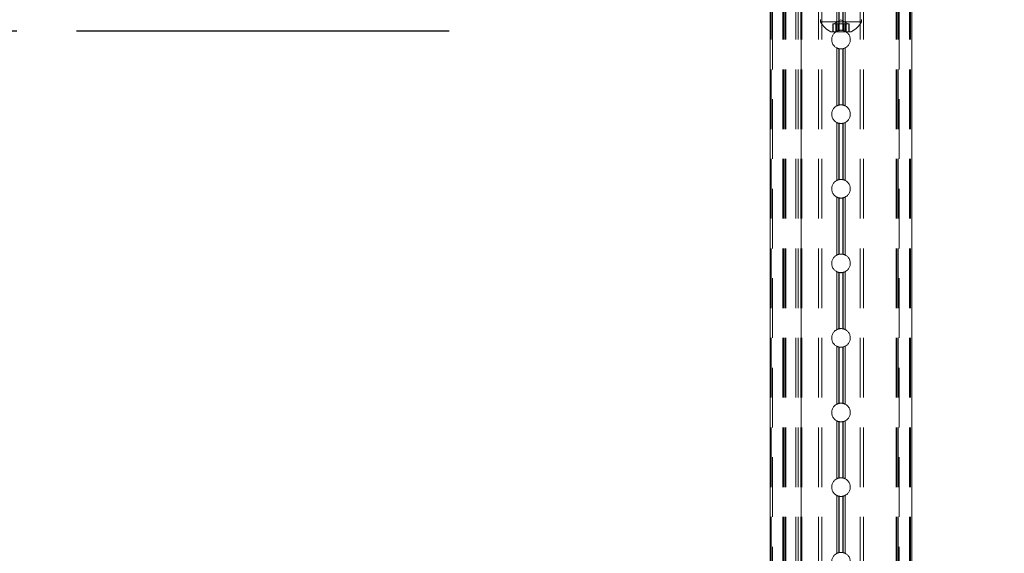
# Model space of a CAD drawing. Units: inches. Extents: x 6 to 198, y 3 to 130.
# Drawn here: x 149 to 159, y 42 to 47 of the extents above; entities that cross this region are included whole.
import ezdxf

# ---------------------------------------------------------------- set-up
doc = ezdxf.new("R2010")
doc.units = ezdxf.units.IN
doc.header["$MEASUREMENT"] = 0
doc.linetypes.add('HIDDEN', pattern=[0.075, 0.05, -0.025])
doc.layers.add('LAYER_1', color=5, linetype='Continuous')
doc.styles.add('SLDTEXTSTYLE0', font='TXT', dxfattribs={"width": 0.75})
doc.dimstyles.new('SLDDIMSTYLE0', dxfattribs={"dimtxt": 1.5, "dimasz": 1.56, "dimexe": 0, "dimexo": 0.0625, "dimgap": 0.375, "dimtad": 0, "dimtih": 1, "dimtoh": 1, "dimlfac": 1.333333, "dimrnd": 1e-09, "dimzin": 12, "dimdsep": 46, "dimtxsty": 'SLDTEXTSTYLE0', "dimsah": 1, "dimcen": 0.09, "dimadec": 0, "dimazin": 3, "dimtfac": 1, "dimtofl": 0, "dimtmove": 0, "dimatfit": 3, "dimfxl": 0, "dimfrac": 2, "dimtolj": 1, "dimtzin": 12, "dimarcsym": 0})

# ---------------------------------------------------------------- blocks, each defined once
blk = doc.blocks.new('_D_3')
at = {"layer": 'LAYER_1', "ltscale": 12}
for p, q in [((152.7899, 84.9792), (175.4495, 84.9792)), ((173.9495, 84.9792), (173.9495, 65.8792)), ((170.5207, 63.635), (170.216, 63.635)), ((170.216, 63.635), (170.216, 61.2537)), ((177.3783, 63.635), (177.683, 63.635)), ((177.683, 63.635), (177.683, 61.2537)), ((170.216, 61.2537), (170.5207, 61.2537)), ((177.683, 61.2537), (177.3783, 61.2537)), ((173.9495, 29.1083), (173.9495, 56.1865)), ((165.4911, 29.1083), (175.4495, 29.1083))]:
    blk.add_line(p, q, dxfattribs=at)
for points in [[(173.9495, 84.9792), (173.7095, 83.4192), (174.1895, 83.4192)], [(173.9495, 29.1083), (174.1895, 30.6683), (173.7095, 30.6683)]]:
    blk.add_solid(points, dxfattribs=at)
at = {"layer": 'LAYER_1', "ltscale": 12, "char_height": 1.5, "attachment_point": 1, "style": 'SLDTEXTSTYLE0'}
for s, insert in [('74.49', (170.8464, 65.8733, 0.003)), ('1892.2', (170.9016, 63.1873, 0.003)), ('BOTTOM HEAD', (166.887, 60.5014, 0.003)), ('AT LOWEST POSITION', (164.0339, 58.1201, 0.003))]:
    blk.add_mtext(s, dxfattribs=dict(at, insert=insert))
blk = doc.blocks.new('_D_4')
at = {"layer": 'LAYER_1', "ltscale": 12}
for p, q in [((152.5739, 79.5713), (141.8422, 79.5713)), ((143.3422, 79.5713), (143.3422, 67.5152)), ((139.9134, 64.8064), (139.6087, 64.8064)), ((139.6087, 64.8064), (139.6087, 62.4251)), ((146.771, 64.8064), (147.0757, 64.8064)), ((147.0757, 64.8064), (147.0757, 62.4251)), ((139.6087, 62.4251), (139.9134, 62.4251)), ((147.0757, 62.4251), (146.771, 62.4251)), ((143.3422, 47.1083), (143.3422, 62.1204)), ((148.71, 47.1083), (141.8422, 47.1083))]:
    blk.add_line(p, q, dxfattribs=at)
for points in [[(143.3422, 79.5713), (143.1022, 78.0113), (143.5822, 78.0113)], [(143.3422, 47.1083), (143.5822, 48.6683), (143.1022, 48.6683)]]:
    blk.add_solid(points, dxfattribs=at)
at = {"layer": 'LAYER_1', "ltscale": 12, "char_height": 1.5, "attachment_point": 1, "style": 'SLDTEXTSTYLE0'}
for s, insert in [('43.28', (140.2391, 67.0447, 0.003)), ('1099.4', (140.2943, 64.3587, 0.003))]:
    blk.add_mtext(s, dxfattribs=dict(at, insert=insert))

msp = doc.modelspace()

# ---------------------------------------------------------------- linework, layer by layer
at = {"color": 7, "linetype": 'HIDDEN', "lineweight": 0, "ltscale": 12}
for p, q in [((156.2817, 80.0227), (156.2817, 26.0227)), ((156.2928, 80.0227), (156.2928, 26.0227)), ((156.3039, 26.0227), (156.3039, 80.0227)), ((156.407, 80.0227), (156.407, 26.0227)), ((156.4187, 80.0227), (156.4187, 26.0227)), ((156.4305, 80.0227), (156.4305, 26.0227)), ((156.4374, 80.0227), (156.4374, 26.0227)), ((156.5405, 80.0227), (156.5405, 26.0227)), ((156.5634, 80.0227), (156.5634, 26.0227)), ((156.5909, 80.0227), (156.5909, 26.0227)), ((156.5915, 80.0227), (156.5915, 26.0227)), ((156.5921, 26.0227), (156.5921, 80.0227)), ((156.599, 80.0227), (156.599, 26.0227)), ((156.7663, 80.0227), (156.7663, 26.0227)), ((156.8018, 80.0227), (156.8018, 26.0227)), ((157.1842, 80.0227), (157.1842, 26.0227)), ((157.2196, 80.0227), (157.2196, 26.0227)), ((157.5485, 80.0227), (157.5485, 26.0227)), ((157.5555, 80.0227), (157.5555, 26.0227)), ((157.5672, 80.0227), (157.5672, 26.0227)), ((157.5789, 26.0227), (157.5789, 80.0227)), ((157.682, 80.0227), (157.682, 26.0227)), ((157.6932, 80.0227), (157.6932, 26.0227)), ((157.7043, 80.0227), (157.7043, 26.0227)), ((156.9517, 47.6885), (156.9517, 47.1069)), ((156.9524, 47.6882), (156.9524, 47.1072)), ((156.9727, 47.6812), (156.9727, 47.1142)), ((156.973, 47.6811), (156.973, 47.1143)), ((157.0129, 47.6811), (157.0129, 47.1143)), ((157.0133, 47.6812), (157.0133, 47.1142)), ((157.0336, 47.6882), (157.0336, 47.1072)), ((157.0342, 47.6885), (157.0342, 47.1069)), ((156.993, 47.2205), (156.9225, 47.1798)), ((157.0635, 47.1798), (156.993, 47.2205)), ((156.9116, 47.1798), (156.9319, 47.1798)), ((156.9116, 47.1798), (156.9116, 47.101)), ((156.9128, 47.1798), (156.9128, 47.101)), ((156.9319, 47.1798), (156.9523, 47.1798)), ((156.9408, 47.1798), (156.9408, 47.101)), ((156.9523, 47.1798), (156.9523, 47.101)), ((156.9523, 47.1798), (156.993, 47.1798)), ((156.965, 47.1798), (156.965, 47.101)), ((156.993, 47.1798), (157.0337, 47.1798)), ((157.021, 47.1798), (157.021, 47.101)), ((157.0337, 47.1798), (157.0337, 47.101)), ((157.0337, 47.1798), (157.054, 47.1798)), ((157.0452, 47.1798), (157.0452, 47.101)), ((157.054, 47.1798), (157.0744, 47.1798)), ((157.0732, 47.1798), (157.0732, 47.101)), ((157.0744, 47.1798), (157.0744, 47.101)), ((156.9424, 47.101), (156.9517, 47.1069)), ((157.0342, 47.1069), (157.0425, 47.101)), ((156.9517, 46.9385), (156.9517, 46.3569)), ((156.9524, 46.9382), (156.9524, 46.3572)), ((156.9727, 46.9312), (156.9727, 46.3642)), ((156.973, 46.9311), (156.973, 46.3643)), ((157.0129, 46.9311), (157.0129, 46.3643)), ((157.0133, 46.9312), (157.0133, 46.3642)), ((157.0336, 46.9382), (157.0336, 46.3572)), ((157.0342, 46.9385), (157.0342, 46.3569)), ((156.9517, 46.1885), (156.9517, 45.6069)), ((156.9524, 46.1882), (156.9524, 45.6072)), ((156.9727, 46.1812), (156.9727, 45.6142)), ((156.973, 46.1811), (156.973, 45.6143)), ((157.0129, 46.1811), (157.0129, 45.6143)), ((157.0133, 46.1812), (157.0133, 45.6142)), ((157.0336, 46.1882), (157.0336, 45.6072)), ((157.0342, 46.1885), (157.0342, 45.6069)), ((156.9517, 45.4385), (156.9517, 44.8569)), ((156.9524, 45.4382), (156.9524, 44.8572)), ((156.9727, 45.4312), (156.9727, 44.8642)), ((156.973, 45.4311), (156.973, 44.8643)), ((157.0129, 45.4311), (157.0129, 44.8643)), ((157.0133, 45.4312), (157.0133, 44.8642)), ((157.0336, 45.4382), (157.0336, 44.8572)), ((157.0342, 45.4385), (157.0342, 44.8569)), ((156.9517, 44.6885), (156.9517, 44.1069)), ((156.9524, 44.6882), (156.9524, 44.1072)), ((156.9727, 44.6812), (156.9727, 44.1142)), ((156.973, 44.6811), (156.973, 44.1143)), ((157.0129, 44.6811), (157.0129, 44.1143)), ((157.0133, 44.6812), (157.0133, 44.1142)), ((157.0336, 44.6882), (157.0336, 44.1072)), ((157.0342, 44.6885), (157.0342, 44.1069)), ((156.9517, 43.9385), (156.9517, 43.3569)), ((156.9524, 43.9382), (156.9524, 43.3572)), ((156.9727, 43.9312), (156.9727, 43.3642)), ((156.973, 43.9311), (156.973, 43.3643)), ((157.0129, 43.9311), (157.0129, 43.3643)), ((157.0133, 43.9312), (157.0133, 43.3642)), ((157.0336, 43.9382), (157.0336, 43.3572)), ((157.0342, 43.9385), (157.0342, 43.3569)), ((156.9517, 43.1885), (156.9517, 42.6069)), ((156.9524, 43.1882), (156.9524, 42.6072)), ((156.9727, 43.1812), (156.9727, 42.6142)), ((156.973, 43.1811), (156.973, 42.6143)), ((157.0129, 43.1811), (157.0129, 42.6143)), ((157.0133, 43.1812), (157.0133, 42.6142)), ((157.0336, 43.1882), (157.0336, 42.6072)), ((157.0342, 43.1885), (157.0342, 42.6069)), ((156.9517, 42.4385), (156.9517, 41.8569)), ((156.9524, 42.4382), (156.9524, 41.8572)), ((156.9727, 42.4312), (156.9727, 41.8642)), ((156.973, 42.4311), (156.973, 41.8643)), ((157.0129, 42.4311), (157.0129, 41.8643)), ((157.0133, 42.4312), (157.0133, 41.8642)), ((157.0336, 42.4382), (157.0336, 41.8572)), ((157.0342, 42.4385), (157.0342, 41.8569))]:
    msp.add_line(p, q, dxfattribs=at)
at = {"color": 7, "linetype": 'Continuous', "lineweight": 15, "ltscale": 12}
for p, q in [((156.2816, 47.2255), (156.2816, 31.9911)), ((156.7878, 47.2255), (156.7878, 47.2023)), ((157.1981, 47.2023), (157.1981, 47.2255)), ((157.7043, 31.9911), (157.7043, 47.2255)), ((156.993, 47.2023), (156.7878, 47.2023)), ((157.1981, 47.2023), (156.993, 47.2023)), ((156.993, 47.101), (156.8904, 47.101)), ((157.0955, 47.101), (156.993, 47.101)), ((156.9517, 46.9385), (156.9517, 46.3569)), ((156.973, 46.9311), (156.973, 46.3643)), ((157.0129, 46.9311), (157.0129, 46.3643)), ((157.0342, 46.9385), (157.0342, 46.3569)), ((156.9517, 46.1885), (156.9517, 45.6069)), ((156.973, 46.1811), (156.973, 45.6143)), ((157.0129, 46.1811), (157.0129, 45.6143)), ((157.0342, 46.1885), (157.0342, 45.6069)), ((156.9517, 45.4385), (156.9517, 44.8569)), ((156.973, 45.4311), (156.973, 44.8643)), ((157.0129, 45.4311), (157.0129, 44.8643)), ((157.0342, 45.4385), (157.0342, 44.8569)), ((156.9517, 44.6885), (156.9517, 44.1069)), ((156.973, 44.6811), (156.973, 44.1143)), ((157.0129, 44.6811), (157.0129, 44.1143)), ((157.0342, 44.6885), (157.0342, 44.1069)), ((156.9517, 43.9385), (156.9517, 43.3569)), ((156.973, 43.9311), (156.973, 43.3643)), ((157.0129, 43.9311), (157.0129, 43.3643)), ((157.0342, 43.9385), (157.0342, 43.3569)), ((156.9517, 43.1885), (156.9517, 42.6069)), ((156.973, 43.1811), (156.973, 42.6143)), ((157.0129, 43.1811), (157.0129, 42.6143)), ((157.0342, 43.1885), (157.0342, 42.6069)), ((156.9517, 42.4385), (156.9517, 41.8569)), ((156.973, 42.4311), (156.973, 41.8643)), ((157.0129, 42.4311), (157.0129, 41.8643)), ((157.0342, 42.4385), (157.0342, 41.8569))]:
    msp.add_line(p, q, dxfattribs=at)
at = {"color": 8, "linetype": 'Continuous', "lineweight": 15, "ltscale": 12}
for p, q in [((156.2817, 47.2255), (156.2817, 31.9911)), ((157.7043, 47.2255), (157.7043, 31.9911))]:
    msp.add_line(p, q, dxfattribs=at)
at = {"color": 7, "linetype": 'Continuous', "lineweight": 15, "ltscale": 144}
for start, end in [(207.15426, 243.58367), (296.41633, 332.84574)]:
    msp.add_arc((156.993, 47.3075), 0.2305, start, end, dxfattribs=at)
at = {"color": 7, "linetype": 'HIDDEN', "lineweight": 0, "ltscale": 12}
for points, knots in [([(156.9517, 47.1069), (156.9537, 47.1078), (156.9585, 47.1101), (156.9658, 47.1125), (156.9707, 47.1138), (156.9726, 47.1142), (156.973, 47.1143)], [0, 0, 0, 0, 0.2500639, 0.6008908, 0.9127248, 1, 1, 1, 1]), ([(156.973, 47.1143), (156.9744, 47.1146), (156.9774, 47.1152), (156.9842, 47.1161), (156.992, 47.1166), (156.9998, 47.1163), (157.0069, 47.1155), (157.011, 47.1147), (157.0126, 47.1144), (157.0129, 47.1143)], [0, 0, 0, 0, 0.1486748, 0.3156841, 0.481422, 0.6426884, 0.803128, 0.9674354, 1, 1, 1, 1]), ([(157.0129, 47.1143), (157.013, 47.1143), (157.0144, 47.114), (157.018, 47.1131), (157.0246, 47.1111), (157.0303, 47.1088), (157.0335, 47.1073), (157.0342, 47.1069)], [0, 0, 0, 0, 0.012452, 0.305998, 0.600163, 0.902719, 1, 1, 1, 1])]:
    msp.add_open_spline(points, degree=3, knots=knots, dxfattribs=at)
at = {"color": 7, "linetype": 'Continuous', "lineweight": 15, "ltscale": 12}
for points, knots in [([(156.9517, 46.9385), (156.9429, 46.944), (156.925, 46.9549), (156.9069, 46.9815), (156.898, 47.0122), (156.8998, 47.0442), (156.9122, 47.0733), (156.928, 47.0924), (156.9397, 47.0994), (156.9424, 47.101)], [0, 0, 0, 0, 0.15617, 0.316132, 0.476045, 0.634756, 0.792901, 0.95199, 1, 1, 1, 1]), ([(157.0425, 47.101), (157.0483, 47.0973), (157.0631, 47.0879), (157.079, 47.0639), (157.088, 47.0333), (157.0861, 47.0013), (157.0738, 46.972), (157.0552, 46.9506), (157.0402, 46.9419), (157.0342, 46.9385)], [0, 0, 0, 0, 0.104384, 0.263643, 0.422854, 0.580867, 0.738318, 0.896707, 1, 1, 1, 1]), ([(156.973, 46.9311), (156.9725, 46.9312), (156.9707, 46.9316), (156.9662, 46.9328), (156.9592, 46.9351), (156.9542, 46.9373), (156.9518, 46.9385), (156.9517, 46.9385)], [0, 0, 0, 0, 0.097942, 0.391321, 0.686734, 0.994296, 1, 1, 1, 1]), ([(157.0129, 46.9311), (157.0125, 46.931), (157.0105, 46.9306), (157.0059, 46.9298), (156.9986, 46.929), (156.9906, 46.9289), (156.983, 46.9294), (156.9769, 46.9303), (156.9742, 46.9309), (156.973, 46.9311)], [0, 0, 0, 0, 0.0533778, 0.2183338, 0.3855442, 0.5493412, 0.7095341, 0.8712127, 1, 1, 1, 1]), ([(157.0342, 46.9385), (157.0333, 46.9381), (157.0294, 46.9362), (157.0228, 46.9337), (157.0164, 46.9319), (157.0139, 46.9313), (157.0129, 46.9311)], [0, 0, 0, 0, 0.122762, 0.489438, 0.81172, 1, 1, 1, 1]), ([(156.9517, 46.1885), (156.9429, 46.194), (156.925, 46.2049), (156.9069, 46.2315), (156.898, 46.2622), (156.8999, 46.2942), (156.9121, 46.3235), (156.9307, 46.3449), (156.9458, 46.3535), (156.9517, 46.3569)], [0, 0, 0, 0, 0.1479247, 0.2994418, 0.4509122, 0.601244, 0.7510395, 0.901729, 1, 1, 1, 1]), ([(156.9517, 46.3569), (156.9537, 46.3578), (156.9585, 46.3601), (156.9658, 46.3625), (156.9707, 46.3638), (156.9726, 46.3642), (156.973, 46.3643)], [0, 0, 0, 0, 0.2500639, 0.6008908, 0.9127248, 1, 1, 1, 1]), ([(156.973, 46.3643), (156.9744, 46.3646), (156.9774, 46.3652), (156.9842, 46.3661), (156.992, 46.3666), (156.9998, 46.3663), (157.0069, 46.3655), (157.011, 46.3647), (157.0126, 46.3644), (157.0129, 46.3643)], [0, 0, 0, 0, 0.1486748, 0.3156841, 0.481422, 0.6426884, 0.803128, 0.9674354, 1, 1, 1, 1]), ([(157.0129, 46.3643), (157.013, 46.3643), (157.0144, 46.364), (157.018, 46.3631), (157.0246, 46.3611), (157.0303, 46.3588), (157.0335, 46.3573), (157.0342, 46.3569)], [0, 0, 0, 0, 0.012452, 0.305998, 0.600163, 0.902719, 1, 1, 1, 1]), ([(157.0342, 46.3569), (157.043, 46.3515), (157.0609, 46.3405), (157.079, 46.314), (157.0879, 46.2833), (157.0861, 46.2513), (157.0738, 46.222), (157.0552, 46.2006), (157.0402, 46.1919), (157.0342, 46.1885)], [0, 0, 0, 0, 0.147925, 0.299442, 0.450912, 0.601244, 0.75104, 0.901729, 1, 1, 1, 1]), ([(156.973, 46.1811), (156.9725, 46.1812), (156.9707, 46.1816), (156.9662, 46.1828), (156.9592, 46.1851), (156.9542, 46.1873), (156.9518, 46.1885), (156.9517, 46.1885)], [0, 0, 0, 0, 0.097942, 0.391321, 0.686734, 0.994296, 1, 1, 1, 1]), ([(157.0129, 46.1811), (157.0125, 46.181), (157.0105, 46.1806), (157.0059, 46.1798), (156.9986, 46.179), (156.9906, 46.1789), (156.983, 46.1794), (156.9769, 46.1803), (156.9742, 46.1809), (156.973, 46.1811)], [0, 0, 0, 0, 0.0533778, 0.2183338, 0.3855442, 0.5493412, 0.7095341, 0.8712127, 1, 1, 1, 1]), ([(157.0342, 46.1885), (157.0333, 46.1881), (157.0294, 46.1862), (157.0228, 46.1837), (157.0164, 46.1819), (157.0139, 46.1813), (157.0129, 46.1811)], [0, 0, 0, 0, 0.122762, 0.489438, 0.81172, 1, 1, 1, 1]), ([(156.9517, 45.4385), (156.9429, 45.444), (156.925, 45.4549), (156.9069, 45.4815), (156.898, 45.5122), (156.8999, 45.5442), (156.9121, 45.5735), (156.9307, 45.5949), (156.9458, 45.6035), (156.9517, 45.6069)], [0, 0, 0, 0, 0.1479247, 0.2994418, 0.4509122, 0.601244, 0.7510395, 0.901729, 1, 1, 1, 1]), ([(156.9517, 45.6069), (156.9537, 45.6078), (156.9585, 45.6101), (156.9658, 45.6125), (156.9707, 45.6138), (156.9726, 45.6142), (156.973, 45.6143)], [0, 0, 0, 0, 0.2500639, 0.6008908, 0.9127248, 1, 1, 1, 1]), ([(156.973, 45.6143), (156.9744, 45.6146), (156.9774, 45.6152), (156.9842, 45.6161), (156.992, 45.6166), (156.9998, 45.6163), (157.0069, 45.6155), (157.011, 45.6147), (157.0126, 45.6144), (157.0129, 45.6143)], [0, 0, 0, 0, 0.1486748, 0.3156841, 0.481422, 0.6426884, 0.803128, 0.9674354, 1, 1, 1, 1]), ([(157.0129, 45.6143), (157.013, 45.6143), (157.0144, 45.614), (157.018, 45.6131), (157.0246, 45.6111), (157.0303, 45.6088), (157.0335, 45.6073), (157.0342, 45.6069)], [0, 0, 0, 0, 0.012452, 0.305998, 0.600163, 0.902719, 1, 1, 1, 1]), ([(157.0342, 45.6069), (157.043, 45.6015), (157.0609, 45.5905), (157.079, 45.564), (157.0879, 45.5333), (157.0861, 45.5013), (157.0738, 45.472), (157.0552, 45.4506), (157.0402, 45.4419), (157.0342, 45.4385)], [0, 0, 0, 0, 0.147925, 0.299442, 0.450912, 0.601244, 0.75104, 0.901729, 1, 1, 1, 1]), ([(156.973, 45.4311), (156.9725, 45.4312), (156.9707, 45.4316), (156.9662, 45.4328), (156.9592, 45.4351), (156.9542, 45.4373), (156.9518, 45.4385), (156.9517, 45.4385)], [0, 0, 0, 0, 0.097942, 0.391321, 0.686734, 0.994296, 1, 1, 1, 1]), ([(157.0129, 45.4311), (157.0125, 45.431), (157.0105, 45.4306), (157.0059, 45.4298), (156.9986, 45.429), (156.9906, 45.4289), (156.983, 45.4294), (156.9769, 45.4303), (156.9742, 45.4309), (156.973, 45.4311)], [0, 0, 0, 0, 0.0533778, 0.2183338, 0.3855442, 0.5493412, 0.7095341, 0.8712127, 1, 1, 1, 1]), ([(157.0342, 45.4385), (157.0333, 45.4381), (157.0294, 45.4362), (157.0228, 45.4337), (157.0164, 45.4319), (157.0139, 45.4313), (157.0129, 45.4311)], [0, 0, 0, 0, 0.122762, 0.489438, 0.81172, 1, 1, 1, 1]), ([(156.9517, 44.6885), (156.9429, 44.694), (156.925, 44.7049), (156.9069, 44.7315), (156.898, 44.7622), (156.8999, 44.7942), (156.9121, 44.8235), (156.9307, 44.8449), (156.9458, 44.8535), (156.9517, 44.8569)], [0, 0, 0, 0, 0.1479247, 0.2994418, 0.4509122, 0.601244, 0.7510395, 0.901729, 1, 1, 1, 1]), ([(156.9517, 44.8569), (156.9537, 44.8578), (156.9585, 44.8601), (156.9658, 44.8625), (156.9707, 44.8638), (156.9726, 44.8642), (156.973, 44.8643)], [0, 0, 0, 0, 0.2500639, 0.6008908, 0.9127248, 1, 1, 1, 1]), ([(156.973, 44.8643), (156.9744, 44.8646), (156.9774, 44.8652), (156.9842, 44.8661), (156.992, 44.8666), (156.9998, 44.8663), (157.0069, 44.8655), (157.011, 44.8647), (157.0126, 44.8644), (157.0129, 44.8643)], [0, 0, 0, 0, 0.1486748, 0.3156841, 0.481422, 0.6426884, 0.803128, 0.9674354, 1, 1, 1, 1]), ([(157.0129, 44.8643), (157.013, 44.8643), (157.0144, 44.864), (157.018, 44.8631), (157.0246, 44.8611), (157.0303, 44.8588), (157.0335, 44.8573), (157.0342, 44.8569)], [0, 0, 0, 0, 0.012452, 0.305998, 0.600163, 0.902719, 1, 1, 1, 1]), ([(157.0342, 44.8569), (157.043, 44.8515), (157.0609, 44.8405), (157.079, 44.814), (157.0879, 44.7833), (157.0861, 44.7513), (157.0738, 44.722), (157.0552, 44.7006), (157.0402, 44.6919), (157.0342, 44.6885)], [0, 0, 0, 0, 0.147925, 0.299442, 0.450912, 0.601244, 0.75104, 0.901729, 1, 1, 1, 1]), ([(156.973, 44.6811), (156.9725, 44.6812), (156.9707, 44.6816), (156.9662, 44.6828), (156.9592, 44.6851), (156.9542, 44.6873), (156.9518, 44.6885), (156.9517, 44.6885)], [0, 0, 0, 0, 0.097942, 0.391321, 0.686734, 0.994296, 1, 1, 1, 1]), ([(157.0129, 44.6811), (157.0125, 44.681), (157.0105, 44.6806), (157.0059, 44.6798), (156.9986, 44.679), (156.9906, 44.6789), (156.983, 44.6794), (156.9769, 44.6803), (156.9742, 44.6809), (156.973, 44.6811)], [0, 0, 0, 0, 0.0533778, 0.2183338, 0.3855442, 0.5493412, 0.7095341, 0.8712127, 1, 1, 1, 1]), ([(157.0342, 44.6885), (157.0333, 44.6881), (157.0294, 44.6862), (157.0228, 44.6837), (157.0164, 44.6819), (157.0139, 44.6813), (157.0129, 44.6811)], [0, 0, 0, 0, 0.122762, 0.489438, 0.81172, 1, 1, 1, 1]), ([(156.9517, 43.9385), (156.9429, 43.944), (156.925, 43.9549), (156.9069, 43.9815), (156.898, 44.0122), (156.8999, 44.0442), (156.9121, 44.0735), (156.9307, 44.0949), (156.9458, 44.1035), (156.9517, 44.1069)], [0, 0, 0, 0, 0.1479247, 0.2994418, 0.4509122, 0.601244, 0.7510395, 0.901729, 1, 1, 1, 1]), ([(156.9517, 44.1069), (156.9537, 44.1078), (156.9585, 44.1101), (156.9658, 44.1125), (156.9707, 44.1138), (156.9726, 44.1142), (156.973, 44.1143)], [0, 0, 0, 0, 0.2500639, 0.6008908, 0.9127248, 1, 1, 1, 1]), ([(156.973, 44.1143), (156.9744, 44.1146), (156.9774, 44.1152), (156.9842, 44.1161), (156.992, 44.1166), (156.9998, 44.1163), (157.0069, 44.1155), (157.011, 44.1147), (157.0126, 44.1144), (157.0129, 44.1143)], [0, 0, 0, 0, 0.1486748, 0.3156841, 0.481422, 0.6426884, 0.803128, 0.9674354, 1, 1, 1, 1]), ([(157.0129, 44.1143), (157.013, 44.1143), (157.0144, 44.114), (157.018, 44.1131), (157.0246, 44.1111), (157.0303, 44.1088), (157.0335, 44.1073), (157.0342, 44.1069)], [0, 0, 0, 0, 0.012452, 0.305998, 0.600163, 0.902719, 1, 1, 1, 1]), ([(157.0342, 44.1069), (157.043, 44.1015), (157.0609, 44.0905), (157.079, 44.064), (157.0879, 44.0333), (157.0861, 44.0013), (157.0738, 43.972), (157.0552, 43.9506), (157.0402, 43.9419), (157.0342, 43.9385)], [0, 0, 0, 0, 0.147925, 0.299442, 0.450912, 0.601244, 0.75104, 0.901729, 1, 1, 1, 1]), ([(156.973, 43.9311), (156.9725, 43.9312), (156.9707, 43.9316), (156.9662, 43.9328), (156.9592, 43.9351), (156.9542, 43.9373), (156.9518, 43.9385), (156.9517, 43.9385)], [0, 0, 0, 0, 0.097942, 0.391321, 0.686734, 0.994296, 1, 1, 1, 1]), ([(157.0129, 43.9311), (157.0125, 43.931), (157.0105, 43.9306), (157.0059, 43.9298), (156.9986, 43.929), (156.9906, 43.9289), (156.983, 43.9294), (156.9769, 43.9303), (156.9742, 43.9309), (156.973, 43.9311)], [0, 0, 0, 0, 0.0533778, 0.2183338, 0.3855442, 0.5493412, 0.7095341, 0.8712127, 1, 1, 1, 1]), ([(157.0342, 43.9385), (157.0333, 43.9381), (157.0294, 43.9362), (157.0228, 43.9337), (157.0164, 43.9319), (157.0139, 43.9313), (157.0129, 43.9311)], [0, 0, 0, 0, 0.122762, 0.489438, 0.81172, 1, 1, 1, 1]), ([(156.9517, 43.1885), (156.9429, 43.194), (156.925, 43.2049), (156.9069, 43.2315), (156.898, 43.2622), (156.8999, 43.2942), (156.9121, 43.3235), (156.9307, 43.3449), (156.9458, 43.3535), (156.9517, 43.3569)], [0, 0, 0, 0, 0.1479247, 0.2994418, 0.4509122, 0.601244, 0.7510395, 0.901729, 1, 1, 1, 1]), ([(156.9517, 43.3569), (156.9537, 43.3578), (156.9585, 43.3601), (156.9658, 43.3625), (156.9707, 43.3638), (156.9726, 43.3642), (156.973, 43.3643)], [0, 0, 0, 0, 0.2500639, 0.6008908, 0.9127248, 1, 1, 1, 1]), ([(156.973, 43.3643), (156.9744, 43.3646), (156.9774, 43.3652), (156.9842, 43.3661), (156.992, 43.3666), (156.9998, 43.3663), (157.0069, 43.3655), (157.011, 43.3647), (157.0126, 43.3644), (157.0129, 43.3643)], [0, 0, 0, 0, 0.1486748, 0.3156841, 0.481422, 0.6426884, 0.803128, 0.9674354, 1, 1, 1, 1]), ([(157.0129, 43.3643), (157.013, 43.3643), (157.0144, 43.364), (157.018, 43.3631), (157.0246, 43.3611), (157.0303, 43.3588), (157.0335, 43.3573), (157.0342, 43.3569)], [0, 0, 0, 0, 0.012452, 0.305998, 0.600163, 0.902719, 1, 1, 1, 1]), ([(157.0342, 43.3569), (157.043, 43.3515), (157.0609, 43.3405), (157.079, 43.314), (157.0879, 43.2833), (157.0861, 43.2513), (157.0738, 43.222), (157.0552, 43.2006), (157.0402, 43.1919), (157.0342, 43.1885)], [0, 0, 0, 0, 0.147925, 0.299442, 0.450912, 0.601244, 0.75104, 0.901729, 1, 1, 1, 1]), ([(156.973, 43.1811), (156.9725, 43.1812), (156.9707, 43.1816), (156.9662, 43.1828), (156.9592, 43.1851), (156.9542, 43.1873), (156.9518, 43.1885), (156.9517, 43.1885)], [0, 0, 0, 0, 0.097942, 0.391321, 0.686734, 0.994296, 1, 1, 1, 1]), ([(157.0129, 43.1811), (157.0125, 43.181), (157.0105, 43.1806), (157.0059, 43.1798), (156.9986, 43.179), (156.9906, 43.1789), (156.983, 43.1794), (156.9769, 43.1803), (156.9742, 43.1809), (156.973, 43.1811)], [0, 0, 0, 0, 0.0533778, 0.2183338, 0.3855442, 0.5493412, 0.7095341, 0.8712127, 1, 1, 1, 1]), ([(157.0342, 43.1885), (157.0333, 43.1881), (157.0294, 43.1862), (157.0228, 43.1837), (157.0164, 43.1819), (157.0139, 43.1813), (157.0129, 43.1811)], [0, 0, 0, 0, 0.122762, 0.489438, 0.81172, 1, 1, 1, 1]), ([(156.9517, 42.4385), (156.9429, 42.444), (156.925, 42.4549), (156.9069, 42.4815), (156.898, 42.5122), (156.8999, 42.5442), (156.9121, 42.5735), (156.9307, 42.5949), (156.9458, 42.6035), (156.9517, 42.6069)], [0, 0, 0, 0, 0.1479247, 0.2994418, 0.4509122, 0.601244, 0.7510395, 0.901729, 1, 1, 1, 1]), ([(156.9517, 42.6069), (156.9537, 42.6078), (156.9585, 42.6101), (156.9658, 42.6125), (156.9707, 42.6138), (156.9726, 42.6142), (156.973, 42.6143)], [0, 0, 0, 0, 0.2500639, 0.6008908, 0.9127248, 1, 1, 1, 1]), ([(156.973, 42.6143), (156.9744, 42.6146), (156.9774, 42.6152), (156.9842, 42.6161), (156.992, 42.6166), (156.9998, 42.6163), (157.0069, 42.6155), (157.011, 42.6147), (157.0126, 42.6144), (157.0129, 42.6143)], [0, 0, 0, 0, 0.1486748, 0.3156841, 0.481422, 0.6426884, 0.803128, 0.9674354, 1, 1, 1, 1]), ([(157.0129, 42.6143), (157.013, 42.6143), (157.0144, 42.614), (157.018, 42.6131), (157.0246, 42.6111), (157.0303, 42.6088), (157.0335, 42.6073), (157.0342, 42.6069)], [0, 0, 0, 0, 0.012452, 0.305998, 0.600163, 0.902719, 1, 1, 1, 1]), ([(157.0342, 42.6069), (157.043, 42.6015), (157.0609, 42.5905), (157.079, 42.564), (157.0879, 42.5333), (157.0861, 42.5013), (157.0738, 42.472), (157.0552, 42.4506), (157.0402, 42.4419), (157.0342, 42.4385)], [0, 0, 0, 0, 0.147925, 0.299442, 0.450912, 0.601244, 0.75104, 0.901729, 1, 1, 1, 1]), ([(156.973, 42.4311), (156.9725, 42.4312), (156.9707, 42.4316), (156.9662, 42.4328), (156.9592, 42.4351), (156.9542, 42.4373), (156.9518, 42.4385), (156.9517, 42.4385)], [0, 0, 0, 0, 0.097942, 0.391321, 0.686734, 0.994296, 1, 1, 1, 1]), ([(157.0129, 42.4311), (157.0125, 42.431), (157.0105, 42.4306), (157.0059, 42.4298), (156.9986, 42.429), (156.9906, 42.4289), (156.983, 42.4294), (156.9769, 42.4303), (156.9742, 42.4309), (156.973, 42.4311)], [0, 0, 0, 0, 0.0533778, 0.2183338, 0.3855442, 0.5493412, 0.7095341, 0.8712127, 1, 1, 1, 1]), ([(157.0342, 42.4385), (157.0333, 42.4381), (157.0294, 42.4362), (157.0228, 42.4337), (157.0164, 42.4319), (157.0139, 42.4313), (157.0129, 42.4311)], [0, 0, 0, 0, 0.122762, 0.489438, 0.81172, 1, 1, 1, 1]), ([(156.9517, 41.8569), (156.9537, 41.8578), (156.9585, 41.8601), (156.9658, 41.8625), (156.9707, 41.8638), (156.9726, 41.8642), (156.973, 41.8643)], [0, 0, 0, 0, 0.2500639, 0.6008908, 0.9127248, 1, 1, 1, 1]), ([(156.973, 41.8643), (156.9744, 41.8646), (156.9774, 41.8652), (156.9842, 41.8661), (156.992, 41.8666), (156.9998, 41.8663), (157.0069, 41.8655), (157.011, 41.8647), (157.0126, 41.8644), (157.0129, 41.8643)], [0, 0, 0, 0, 0.1486748, 0.3156841, 0.481422, 0.6426884, 0.803128, 0.9674354, 1, 1, 1, 1]), ([(157.0129, 41.8643), (157.013, 41.8643), (157.0144, 41.864), (157.018, 41.8631), (157.0246, 41.8611), (157.0303, 41.8588), (157.0335, 41.8573), (157.0342, 41.8569)], [0, 0, 0, 0, 0.012452, 0.305998, 0.600163, 0.902719, 1, 1, 1, 1]), ([(156.9517, 41.6885), (156.9429, 41.694), (156.925, 41.7049), (156.9069, 41.7315), (156.898, 41.7622), (156.8999, 41.7942), (156.9121, 41.8235), (156.9307, 41.8449), (156.9458, 41.8535), (156.9517, 41.8569)], [0, 0, 0, 0, 0.1479247, 0.2994418, 0.4509122, 0.601244, 0.7510395, 0.901729, 1, 1, 1, 1]), ([(157.0342, 41.8569), (157.043, 41.8515), (157.0609, 41.8405), (157.079, 41.814), (157.0879, 41.7833), (157.0861, 41.7513), (157.0738, 41.722), (157.0552, 41.7006), (157.0402, 41.6919), (157.0342, 41.6885)], [0, 0, 0, 0, 0.147925, 0.299442, 0.450912, 0.601244, 0.75104, 0.901729, 1, 1, 1, 1])]:
    msp.add_open_spline(points, degree=3, knots=knots, dxfattribs=at)
at = {"layer": 'LAYER_1', "ltscale": 12}
msp.add_line((153.0548, 47.1083), (149.31, 47.1083), dxfattribs=at)

# ---------------------------------------------------------------- dimensions: what is measured, and where the dimension line sits
dim = msp.add_linear_dim(base=(173.9495, 84.9792), p1=(164.8911, 29.1083), p2=(152.1899, 84.9792), angle=90, text='<>\\PBOTTOM HEAD\\PAT LOWEST POSITION', dimstyle='SLDDIMSTYLE0', dxfattribs=at)
dim.commit()
dim.dimension.update_dxf_attribs({"geometry": '_D_3', "text_midpoint": (173.9495, 61.0329), "dimtype": 160})
dim = msp.add_linear_dim(base=(143.3422, 79.5713), p1=(149.31, 47.1083), p2=(153.1739, 79.5713), angle=90, dimstyle='SLDDIMSTYLE0', dxfattribs=at)
dim.commit()
dim.dimension.update_dxf_attribs({"geometry": '_D_4', "text_midpoint": (143.3422, 64.8178), "dimtype": 160})

doc.saveas('drawing.dxf')
